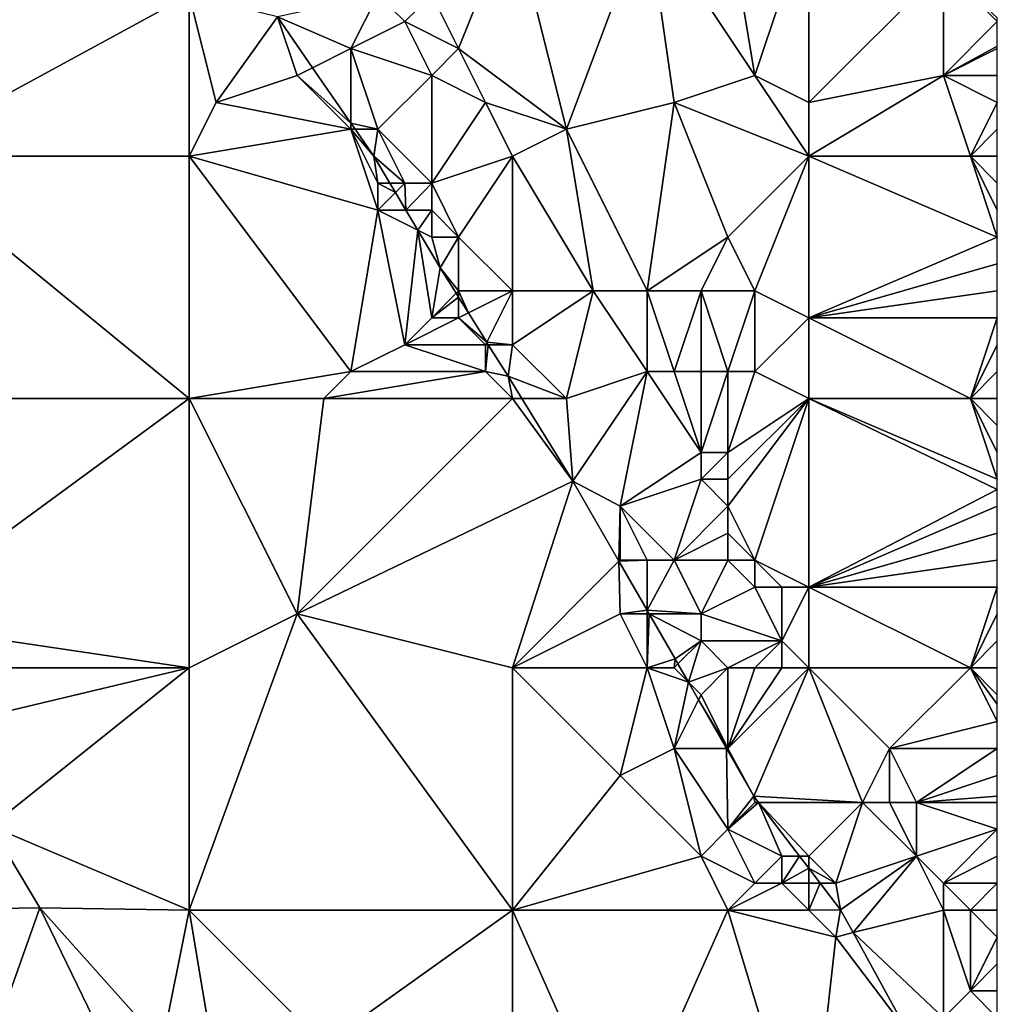
# Model space of a CAD drawing. Units: metres. Extents: x 77500 to 78125, y 347500 to 348000.
# Drawn here: x 78089 to 78125, y 347832 to 347868 of the extents above; entities that cross this region are included whole.
import ezdxf

# ---------------------------------------------------------------- set-up
doc = ezdxf.new("R2010")
doc.units = ezdxf.units.M
doc.layers.add('Terrain', color=15, linetype='Continuous')

msp = doc.modelspace()

# ---------------------------------------------------------------- linework, layer by layer
at = {"layer": 'Terrain'}
for points in [[(78084, 347872, 246.77), (78084, 347863, 246.73), (78095, 347869, 247), (78084, 347872, 246.77)], [(78107, 347872, 248.34), (78104, 347869, 248.32), (78105, 347867, 248.27), (78107, 347872, 248.34)], [(78109, 347864, 248.41), (78107, 347872, 248.34), (78105, 347867, 248.27), (78109, 347864, 248.41)], [(78112, 347872, 248.69), (78107, 347872, 248.34), (78109, 347864, 248.41), (78112, 347872, 248.69)], [(78112, 347872, 248.69), (78109, 347864, 248.41), (78113, 347865, 248.54), (78112, 347872, 248.69)], [(78115, 347872, 248.72), (78112, 347872, 248.69), (78116, 347866, 248.91), (78115, 347872, 248.72)], [(78112, 347872, 248.69), (78113, 347865, 248.54), (78116, 347866, 248.91), (78112, 347872, 248.69)], [(78118, 347872, 248.7), (78115, 347872, 248.72), (78116, 347866, 248.91), (78118, 347872, 248.7)], [(78118, 347872, 248.7), (78116, 347866, 248.91), (78118, 347865, 248.93), (78118, 347872, 248.7)], [(78118, 347872, 248.7), (78118, 347865, 248.93), (78123, 347870, 248.81), (78118, 347872, 248.7)], [(78118, 347865, 248.93), (78123, 347866, 248.66), (78123, 347870, 248.81), (78118, 347865, 248.93)], [(78123, 347866, 248.66), (78125, 347868, 248.69), (78123, 347870, 248.81), (78123, 347866, 248.66)], [(78123, 347870, 248.81), (78125, 347868, 248.69), (78125, 347868.143, 248.696), (78123, 347870, 248.81)], [(78084, 347863, 246.73), (78095, 347863, 246.78), (78095, 347869, 247), (78084, 347863, 246.73)], [(78096, 347865, 246.8), (78098.274, 347868.174, 246.66), (78095, 347869, 247), (78096, 347865, 246.8)], [(78096, 347865, 246.8), (78095, 347869, 247), (78095, 347863, 246.78), (78096, 347865, 246.8)], [(78101, 347867, 247.28), (78102, 347869, 247.96), (78098.274, 347868.174, 246.66), (78101, 347867, 247.28)], [(78101, 347867, 247.28), (78103, 347868, 248.04), (78102, 347869, 247.96), (78101, 347867, 247.28)], [(78103, 347868, 248.04), (78104, 347869, 248.32), (78102, 347869, 247.96), (78103, 347868, 248.04)], [(78105, 347867, 248.27), (78104, 347869, 248.32), (78103, 347868, 248.04), (78105, 347867, 248.27)], [(78096, 347865, 246.8), (78099, 347866, 246.85), (78098.274, 347868.174, 246.66), (78096, 347865, 246.8)], [(78099, 347866, 246.85), (78099.576, 347866.288, 246.66), (78098.274, 347868.174, 246.66), (78099, 347866, 246.85)], [(78101, 347867, 247.28), (78098.274, 347868.174, 246.66), (78099.576, 347866.288, 246.66), (78101, 347867, 247.28)], [(78104, 347866, 247.94), (78103, 347868, 248.04), (78101, 347867, 247.28), (78104, 347866, 247.94)], [(78104, 347866, 247.94), (78105, 347867, 248.27), (78103, 347868, 248.04), (78104, 347866, 247.94)], [(78123, 347866, 248.66), (78125, 347867.091, 248.663), (78125, 347868, 248.69), (78123, 347866, 248.66)], [(78123, 347866, 248.66), (78125, 347867, 248.66), (78125, 347867.091, 248.663), (78123, 347866, 248.66)], [(78101, 347867, 247.28), (78099.576, 347866.288, 246.66), (78101, 347864.227, 246.66), (78101, 347867, 247.28)], [(78102, 347864, 247.03), (78101, 347867, 247.28), (78101, 347864.227, 246.66), (78102, 347864, 247.03)], [(78102, 347864, 247.03), (78104, 347866, 247.94), (78101, 347867, 247.28), (78102, 347864, 247.03)], [(78106, 347865, 248.22), (78105, 347867, 248.27), (78104, 347866, 247.94), (78106, 347865, 248.22)], [(78109, 347864, 248.41), (78105, 347867, 248.27), (78106, 347865, 248.22), (78109, 347864, 248.41)], [(78123, 347866, 248.66), (78125, 347866, 248.65), (78125, 347867, 248.66), (78123, 347866, 248.66)], [(78099, 347866, 246.85), (78101, 347864.227, 246.66), (78099.576, 347866.288, 246.66), (78099, 347866, 246.85)], [(78101, 347864, 246.87), (78099, 347866, 246.85), (78096, 347865, 246.8), (78101, 347864, 246.87)], [(78101, 347864, 246.87), (78101, 347864.227, 246.66), (78099, 347866, 246.85), (78101, 347864, 246.87)], [(78104, 347862, 247.3), (78104, 347866, 247.94), (78102, 347864, 247.03), (78104, 347862, 247.3)], [(78104, 347862, 247.3), (78106, 347865, 248.22), (78104, 347866, 247.94), (78104, 347862, 247.3)], [(78118, 347863, 248.85), (78116, 347866, 248.91), (78113, 347865, 248.54), (78118, 347863, 248.85)], [(78118, 347863, 248.85), (78118, 347865, 248.93), (78116, 347866, 248.91), (78118, 347863, 248.85)], [(78118, 347863, 248.85), (78124, 347863, 248.72), (78123, 347866, 248.66), (78118, 347863, 248.85)], [(78118, 347863, 248.85), (78123, 347866, 248.66), (78118, 347865, 248.93), (78118, 347863, 248.85)], [(78124, 347863, 248.72), (78125, 347865, 248.66), (78123, 347866, 248.66), (78124, 347863, 248.72)], [(78123, 347866, 248.66), (78125, 347865, 248.66), (78125, 347866, 248.65), (78123, 347866, 248.66)], [(78101, 347864, 246.87), (78096, 347865, 246.8), (78095, 347863, 246.78), (78101, 347864, 246.87)], [(78104, 347862, 247.3), (78107, 347863, 248.15), (78106, 347865, 248.22), (78104, 347862, 247.3)], [(78109, 347864, 248.41), (78106, 347865, 248.22), (78107, 347863, 248.15), (78109, 347864, 248.41)], [(78112, 347858, 248.53), (78113, 347865, 248.54), (78109, 347864, 248.41), (78112, 347858, 248.53)], [(78112, 347858, 248.53), (78115, 347860, 248.54), (78113, 347865, 248.54), (78112, 347858, 248.53)], [(78115, 347860, 248.54), (78118, 347863, 248.85), (78113, 347865, 248.54), (78115, 347860, 248.54)], [(78124, 347863, 248.72), (78125, 347864, 248.68), (78125, 347865, 248.66), (78124, 347863, 248.72)], [(78102, 347864, 247.03), (78101, 347864.227, 246.66), (78101.157, 347864, 246.66), (78102, 347864, 247.03)], [(78101, 347864, 246.87), (78101.157, 347864, 246.66), (78101, 347864.227, 246.66), (78101, 347864, 246.87)], [(78102, 347861, 246.9), (78101, 347864, 246.87), (78095, 347863, 246.78), (78102, 347861, 246.9)], [(78102, 347861, 246.9), (78102, 347862, 246.9), (78101, 347864, 246.87), (78102, 347861, 246.9)], [(78102, 347862, 246.9), (78101.847, 347863.001, 246.66), (78101, 347864, 246.87), (78102, 347862, 246.9)], [(78101, 347864, 246.87), (78101.847, 347863.001, 246.66), (78101.157, 347864, 246.66), (78101, 347864, 246.87)], [(78102, 347864, 247.03), (78101.157, 347864, 246.66), (78101.847, 347863.001, 246.66), (78102, 347864, 247.03)], [(78103, 347862, 247.07), (78102, 347864, 247.03), (78101.847, 347863.001, 246.66), (78103, 347862, 247.07)], [(78104, 347862, 247.3), (78102, 347864, 247.03), (78103, 347862, 247.07), (78104, 347862, 247.3)], [(78110, 347858, 248.23), (78109, 347864, 248.41), (78107, 347863, 248.15), (78110, 347858, 248.23)], [(78112, 347858, 248.53), (78109, 347864, 248.41), (78110, 347858, 248.23), (78112, 347858, 248.53)], [(78124, 347863, 248.72), (78125, 347863, 248.71), (78125, 347864, 248.68), (78124, 347863, 248.72)], [(78084, 347854, 246.77), (78095, 347854, 246.77), (78084, 347863, 246.73), (78084, 347854, 246.77)], [(78084, 347863, 246.73), (78095, 347854, 246.77), (78095, 347863, 246.78), (78084, 347863, 246.73)], [(78101, 347855, 246.78), (78102, 347861, 246.9), (78095, 347863, 246.78), (78101, 347855, 246.78)], [(78101, 347855, 246.78), (78095, 347863, 246.78), (78095, 347854, 246.77), (78101, 347855, 246.78)], [(78103, 347862, 247.07), (78101.847, 347863.001, 246.66), (78102.444, 347862, 246.66), (78103, 347862, 247.07)], [(78102, 347862, 246.9), (78102.444, 347862, 246.66), (78101.847, 347863.001, 246.66), (78102, 347862, 246.9)], [(78105, 347860, 247.25), (78107, 347863, 248.15), (78104, 347862, 247.3), (78105, 347860, 247.25)], [(78107, 347858, 247.39), (78107, 347863, 248.15), (78105, 347860, 247.25), (78107, 347858, 247.39)], [(78110, 347858, 248.23), (78107, 347863, 248.15), (78107, 347858, 247.39), (78110, 347858, 248.23)], [(78116, 347858, 248.52), (78118, 347863, 248.85), (78115, 347860, 248.54), (78116, 347858, 248.52)], [(78118, 347857, 248.54), (78118, 347863, 248.85), (78116, 347858, 248.52), (78118, 347857, 248.54)], [(78118, 347857, 248.54), (78125, 347860, 248.77), (78118, 347863, 248.85), (78118, 347857, 248.54)], [(78125, 347860, 248.77), (78124, 347863, 248.72), (78118, 347863, 248.85), (78125, 347860, 248.77)], [(78125, 347860, 248.77), (78125, 347861, 248.76), (78124, 347863, 248.72), (78125, 347860, 248.77)], [(78125, 347861, 248.76), (78125, 347862, 248.74), (78124, 347863, 248.72), (78125, 347861, 248.76)], [(78125, 347862, 248.74), (78125, 347863, 248.71), (78124, 347863, 248.72), (78125, 347862, 248.74)], [(78102, 347861, 246.9), (78102.651, 347861.651, 246.66), (78102, 347862, 246.9), (78102, 347861, 246.9)], [(78102, 347862, 246.9), (78102.651, 347861.651, 246.66), (78102.444, 347862, 246.66), (78102, 347862, 246.9)], [(78103, 347862, 247.07), (78102.444, 347862, 246.66), (78102.651, 347861.651, 246.66), (78103, 347862, 247.07)], [(78103, 347862, 247.07), (78102.651, 347861.651, 246.66), (78103.04, 347861, 246.66), (78103, 347862, 247.07)], [(78104, 347862, 247.3), (78103, 347862, 247.07), (78103.04, 347861, 246.66), (78104, 347862, 247.3)], [(78104, 347861, 247.18), (78104, 347862, 247.3), (78103.04, 347861, 246.66), (78104, 347861, 247.18)], [(78105, 347860, 247.25), (78104, 347862, 247.3), (78104, 347861, 247.18), (78105, 347860, 247.25)], [(78102, 347861, 246.9), (78103.04, 347861, 246.66), (78102.651, 347861.651, 246.66), (78102, 347861, 246.9)], [(78101, 347855, 246.78), (78103, 347856, 246.84), (78102, 347861, 246.9), (78101, 347855, 246.78)], [(78103, 347856, 246.84), (78103.481, 347860.259, 246.66), (78102, 347861, 246.9), (78103, 347856, 246.84)], [(78102, 347861, 246.9), (78103.481, 347860.259, 246.66), (78103.04, 347861, 246.66), (78102, 347861, 246.9)], [(78104, 347861, 247.18), (78103.04, 347861, 246.66), (78103.481, 347860.259, 246.66), (78104, 347861, 247.18)], [(78104, 347860, 247.08), (78104, 347861, 247.18), (78103.481, 347860.259, 246.66), (78104, 347860, 247.08)], [(78105, 347860, 247.25), (78104, 347861, 247.18), (78104, 347860, 247.08), (78105, 347860, 247.25)], [(78103, 347856, 246.84), (78104, 347857, 246.87), (78103.481, 347860.259, 246.66), (78103, 347856, 246.84)], [(78104, 347857, 246.87), (78104.32, 347858.852, 246.66), (78103.481, 347860.259, 246.66), (78104, 347857, 246.87)], [(78104, 347860, 247.08), (78103.481, 347860.259, 246.66), (78104.32, 347858.852, 246.66), (78104, 347860, 247.08)], [(78105, 347860, 247.25), (78104, 347860, 247.08), (78104.32, 347858.852, 246.66), (78105, 347860, 247.25)], [(78105, 347858, 247), (78105, 347860, 247.25), (78104.32, 347858.852, 246.66), (78105, 347858, 247)], [(78107, 347858, 247.39), (78105, 347860, 247.25), (78105, 347858, 247), (78107, 347858, 247.39)], [(78114, 347858, 248.54), (78115, 347860, 248.54), (78112, 347858, 248.53), (78114, 347858, 248.54)], [(78116, 347858, 248.52), (78115, 347860, 248.54), (78114, 347858, 248.54), (78116, 347858, 248.52)], [(78118, 347857, 248.54), (78125, 347859, 248.77), (78125, 347860, 248.77), (78118, 347857, 248.54)], [(78118, 347857, 248.54), (78125, 347858, 248.77), (78125, 347859, 248.77), (78118, 347857, 248.54)], [(78104, 347857, 246.87), (78104.909, 347857.909, 246.66), (78104.32, 347858.852, 246.66), (78104, 347857, 246.87)], [(78105, 347858, 247), (78104.32, 347858.852, 246.66), (78104.909, 347857.909, 246.66), (78105, 347858, 247)], [(78104, 347857, 246.87), (78105, 347857.763, 246.66), (78104.909, 347857.909, 246.66), (78104, 347857, 246.87)], [(78105, 347858, 247), (78104.909, 347857.909, 246.66), (78105, 347857.763, 246.66), (78105, 347858, 247)], [(78107, 347858, 247.39), (78105, 347858, 247), (78105.363, 347857.182, 246.66), (78107, 347858, 247.39)], [(78105, 347858, 247), (78105, 347857.763, 246.66), (78105.363, 347857.182, 246.66), (78105, 347858, 247)], [(78107, 347858, 247.39), (78105.363, 347857.182, 246.66), (78106.045, 347856.09, 246.66), (78107, 347858, 247.39)], [(78107, 347856, 247.11), (78107, 347858, 247.39), (78106.045, 347856.09, 246.66), (78107, 347856, 247.11)], [(78109, 347854, 247.35), (78110, 347858, 248.23), (78107, 347856, 247.11), (78109, 347854, 247.35)], [(78110, 347858, 248.23), (78107, 347858, 247.39), (78107, 347856, 247.11), (78110, 347858, 248.23)], [(78109, 347854, 247.35), (78112, 347855, 248.34), (78110, 347858, 248.23), (78109, 347854, 247.35)], [(78112, 347855, 248.34), (78112, 347858, 248.53), (78110, 347858, 248.23), (78112, 347855, 248.34)], [(78113, 347855, 248.48), (78114, 347858, 248.54), (78112, 347858, 248.53), (78113, 347855, 248.48)], [(78113, 347855, 248.48), (78112, 347858, 248.53), (78112, 347855, 248.34), (78113, 347855, 248.48)], [(78114, 347855, 248.52), (78114, 347858, 248.54), (78113, 347855, 248.48), (78114, 347855, 248.52)], [(78115, 347855, 248.51), (78116, 347858, 248.52), (78114, 347858, 248.54), (78115, 347855, 248.51)], [(78115, 347855, 248.51), (78114, 347858, 248.54), (78114, 347855, 248.52), (78115, 347855, 248.51)], [(78116, 347855, 248.5), (78116, 347858, 248.52), (78115, 347855, 248.51), (78116, 347855, 248.5)], [(78116, 347855, 248.5), (78118, 347857, 248.54), (78116, 347858, 248.52), (78116, 347855, 248.5)], [(78118, 347857, 248.54), (78125, 347857, 248.77), (78125, 347858, 248.77), (78118, 347857, 248.54)], [(78105, 347857, 246.91), (78105, 347857.763, 246.66), (78104, 347857, 246.87), (78105, 347857, 246.91)], [(78105, 347857, 246.91), (78105.363, 347857.182, 246.66), (78105, 347857.763, 246.66), (78105, 347857, 246.91)], [(78105, 347857, 246.91), (78106.045, 347856.09, 246.66), (78105.363, 347857.182, 246.66), (78105, 347857, 246.91)], [(78106, 347856, 246.96), (78105, 347857, 246.91), (78103, 347856, 246.84), (78106, 347856, 246.96)], [(78103, 347856, 246.84), (78105, 347857, 246.91), (78104, 347857, 246.87), (78103, 347856, 246.84)], [(78106, 347856, 246.96), (78106.045, 347856.09, 246.66), (78105, 347857, 246.91), (78106, 347856, 246.96)], [(78118, 347854, 248.56), (78118, 347857, 248.54), (78116, 347855, 248.5), (78118, 347854, 248.56)], [(78118, 347854, 248.56), (78124, 347854, 248.68), (78118, 347857, 248.54), (78118, 347854, 248.56)], [(78118, 347857, 248.54), (78124, 347854, 248.68), (78125, 347857, 248.77), (78118, 347857, 248.54)], [(78124, 347854, 248.68), (78125, 347856, 248.77), (78125, 347857, 248.77), (78124, 347854, 248.68)], [(78106, 347856, 246.96), (78106.101, 347856, 246.66), (78106.045, 347856.09, 246.66), (78106, 347856, 246.96)], [(78107, 347856, 247.11), (78106.045, 347856.09, 246.66), (78106.101, 347856, 246.66), (78107, 347856, 247.11)], [(78106, 347855, 246.91), (78103, 347856, 246.84), (78101, 347855, 246.78), (78106, 347855, 246.91)], [(78106, 347855, 246.91), (78106, 347856, 246.96), (78103, 347856, 246.84), (78106, 347855, 246.91)], [(78106, 347855, 246.91), (78106.101, 347856, 246.66), (78106, 347856, 246.96), (78106, 347855, 246.91)], [(78106, 347855, 246.91), (78106.835, 347854.825, 246.66), (78106.101, 347856, 246.66), (78106, 347855, 246.91)], [(78107, 347856, 247.11), (78106.101, 347856, 246.66), (78106.835, 347854.825, 246.66), (78107, 347856, 247.11)], [(78109, 347854, 247.35), (78107, 347856, 247.11), (78106.835, 347854.825, 246.66), (78109, 347854, 247.35)], [(78124, 347854, 248.68), (78125, 347855, 248.77), (78125, 347856, 248.77), (78124, 347854, 248.68)], [(78100, 347854, 246.74), (78101, 347855, 246.78), (78095, 347854, 246.77), (78100, 347854, 246.74)], [(78107, 347854, 246.96), (78106, 347855, 246.91), (78100, 347854, 246.74), (78107, 347854, 246.96)], [(78100, 347854, 246.74), (78106, 347855, 246.91), (78101, 347855, 246.78), (78100, 347854, 246.74)], [(78107, 347854, 246.96), (78106.835, 347854.825, 246.66), (78106, 347855, 246.91), (78107, 347854, 246.96)], [(78109.243, 347850.929, 246.728), (78112, 347855, 248.34), (78109, 347854, 247.35), (78109.243, 347850.929, 246.728)], [(78111, 347850, 247.17), (78112, 347855, 248.34), (78109.243, 347850.929, 246.728), (78111, 347850, 247.17)], [(78111, 347850, 247.17), (78114, 347852, 248.43), (78112, 347855, 248.34), (78111, 347850, 247.17)], [(78114, 347852, 248.43), (78113, 347855, 248.48), (78112, 347855, 248.34), (78114, 347852, 248.43)], [(78114, 347852, 248.43), (78114, 347855, 248.52), (78113, 347855, 248.48), (78114, 347852, 248.43)], [(78115, 347852, 248.52), (78115, 347855, 248.51), (78114, 347852, 248.43), (78115, 347852, 248.52)], [(78114, 347852, 248.43), (78115, 347855, 248.51), (78114, 347855, 248.52), (78114, 347852, 248.43)], [(78115, 347852, 248.52), (78116, 347855, 248.5), (78115, 347855, 248.51), (78115, 347852, 248.52)], [(78115, 347852, 248.52), (78118, 347854, 248.56), (78116, 347855, 248.5), (78115, 347852, 248.52)], [(78124, 347854, 248.68), (78125, 347854, 248.76), (78125, 347855, 248.77), (78124, 347854, 248.68)], [(78109, 347854, 247.35), (78106.835, 347854.825, 246.66), (78107.345, 347854, 246.674), (78109, 347854, 247.35)], [(78107.345, 347854, 246.674), (78106.835, 347854.825, 246.66), (78107, 347854, 246.96), (78107.345, 347854, 246.674)], [(78083.643, 347845.679, 246.688), (78095, 347844, 246.8), (78095, 347854, 246.77), (78083.643, 347845.679, 246.688)], [(78083.643, 347845.679, 246.688), (78095, 347854, 246.77), (78084, 347854, 246.77), (78083.643, 347845.679, 246.688)], [(78099, 347846, 246.73), (78100, 347854, 246.74), (78095, 347854, 246.77), (78099, 347846, 246.73)], [(78099, 347846, 246.73), (78095, 347854, 246.77), (78095, 347844, 246.8), (78099, 347846, 246.73)], [(78099, 347846, 246.73), (78107, 347854, 246.96), (78100, 347854, 246.74), (78099, 347846, 246.73)], [(78109.243, 347850.929, 246.728), (78107, 347854, 246.96), (78099, 347846, 246.73), (78109.243, 347850.929, 246.728)], [(78109.243, 347850.929, 246.728), (78107.345, 347854, 246.674), (78107, 347854, 246.96), (78109.243, 347850.929, 246.728)], [(78109.243, 347850.929, 246.728), (78109, 347854, 247.35), (78107.345, 347854, 246.674), (78109.243, 347850.929, 246.728)], [(78116, 347848, 248.35), (78118, 347854, 248.56), (78115, 347850, 248.45), (78116, 347848, 248.35)], [(78115, 347850, 248.45), (78118, 347854, 248.56), (78115, 347851, 248.49), (78115, 347850, 248.45)], [(78115, 347851, 248.49), (78118, 347854, 248.56), (78115, 347852, 248.52), (78115, 347851, 248.49)], [(78118, 347847, 248.45), (78118, 347854, 248.56), (78116, 347848, 248.35), (78118, 347847, 248.45)], [(78118, 347847, 248.45), (78125, 347850.625, 248.665), (78118, 347854, 248.56), (78118, 347847, 248.45)], [(78125, 347850.625, 248.665), (78125, 347851, 248.68), (78118, 347854, 248.56), (78125, 347850.625, 248.665)], [(78125, 347851, 248.68), (78124, 347854, 248.68), (78118, 347854, 248.56), (78125, 347851, 248.68)], [(78125, 347851, 248.68), (78125, 347852, 248.71), (78124, 347854, 248.68), (78125, 347851, 248.68)], [(78125, 347852, 248.71), (78125, 347853, 248.75), (78124, 347854, 248.68), (78125, 347852, 248.71)], [(78125, 347853, 248.75), (78125, 347854, 248.76), (78124, 347854, 248.68), (78125, 347853, 248.75)], [(78111, 347850, 247.17), (78114, 347851, 248.33), (78114, 347852, 248.43), (78111, 347850, 247.17)], [(78115, 347851, 248.49), (78115, 347852, 248.52), (78114, 347851, 248.33), (78115, 347851, 248.49)], [(78114, 347851, 248.33), (78115, 347852, 248.52), (78114, 347852, 248.43), (78114, 347851, 248.33)], [(78109.243, 347850.929, 246.728), (78099, 347846, 246.73), (78107, 347844, 246.79), (78109.243, 347850.929, 246.728)], [(78110.954, 347847.954, 246.728), (78109.243, 347850.929, 246.728), (78107, 347844, 246.79), (78110.954, 347847.954, 246.728)], [(78111, 347850, 247.17), (78109.243, 347850.929, 246.728), (78110.954, 347847.954, 246.728), (78111, 347850, 247.17)], [(78113, 347848, 247.44), (78114, 347851, 248.33), (78111, 347850, 247.17), (78113, 347848, 247.44)], [(78113, 347848, 247.44), (78115, 347850, 248.45), (78114, 347851, 248.33), (78113, 347848, 247.44)], [(78115, 347850, 248.45), (78115, 347851, 248.49), (78114, 347851, 248.33), (78115, 347850, 248.45)], [(78118, 347847, 248.45), (78125, 347850, 248.64), (78125, 347850.625, 248.665), (78118, 347847, 248.45)], [(78111, 347848, 246.89), (78111, 347850, 247.17), (78110.954, 347847.954, 246.728), (78111, 347848, 246.89)], [(78113, 347848, 247.44), (78111, 347850, 247.17), (78112, 347848, 247.13), (78113, 347848, 247.44)], [(78112, 347848, 247.13), (78111, 347850, 247.17), (78111, 347848, 246.89), (78112, 347848, 247.13)], [(78113, 347848, 247.44), (78115, 347849, 248.35), (78115, 347850, 248.45), (78113, 347848, 247.44)], [(78116, 347848, 248.35), (78115, 347850, 248.45), (78115, 347849, 248.35), (78116, 347848, 248.35)], [(78118, 347847, 248.45), (78125, 347849, 248.63), (78125, 347850, 248.64), (78118, 347847, 248.45)], [(78115, 347848, 248.2), (78115, 347849, 248.35), (78113, 347848, 247.44), (78115, 347848, 248.2)], [(78116, 347848, 248.35), (78115, 347849, 248.35), (78115, 347848, 248.2), (78116, 347848, 248.35)], [(78118, 347847, 248.45), (78125, 347848, 248.63), (78125, 347849, 248.63), (78118, 347847, 248.45)], [(78112, 347848, 247.13), (78111, 347848, 246.89), (78110.954, 347847.954, 246.728), (78112, 347848, 247.13)], [(78112, 347848, 247.13), (78110.954, 347847.954, 246.728), (78112, 347846.135, 246.728), (78112, 347848, 247.13)], [(78114, 347846, 247.54), (78113, 347848, 247.44), (78112, 347846.135, 246.728), (78114, 347846, 247.54)], [(78113, 347848, 247.44), (78112, 347848, 247.13), (78112, 347846.135, 246.728), (78113, 347848, 247.44)], [(78114, 347846, 247.54), (78115, 347848, 248.2), (78113, 347848, 247.44), (78114, 347846, 247.54)], [(78114, 347846, 247.54), (78116, 347847, 248.29), (78115, 347848, 248.2), (78114, 347846, 247.54)], [(78116, 347847, 248.29), (78116, 347848, 248.35), (78115, 347848, 248.2), (78116, 347847, 248.29)], [(78118, 347847, 248.45), (78116, 347848, 248.35), (78117, 347847, 248.45), (78118, 347847, 248.45)], [(78117, 347847, 248.45), (78116, 347848, 248.35), (78116, 347847, 248.29), (78117, 347847, 248.45)], [(78118, 347847, 248.45), (78125, 347847, 248.62), (78125, 347848, 248.63), (78118, 347847, 248.45)], [(78111, 347846, 246.82), (78110.954, 347847.954, 246.728), (78107, 347844, 246.79), (78111, 347846, 246.82)], [(78111, 347846, 246.82), (78112, 347846.135, 246.728), (78110.954, 347847.954, 246.728), (78111, 347846, 246.82)], [(78117, 347845, 248.26), (78116, 347847, 248.29), (78114, 347846, 247.54), (78117, 347845, 248.26)], [(78117, 347845, 248.26), (78117, 347847, 248.45), (78116, 347847, 248.29), (78117, 347845, 248.26)], [(78118, 347844, 248.4), (78118, 347847, 248.45), (78117, 347845, 248.26), (78118, 347844, 248.4)], [(78117, 347845, 248.26), (78118, 347847, 248.45), (78117, 347847, 248.45), (78117, 347845, 248.26)], [(78118, 347844, 248.4), (78124, 347844, 248.46), (78118, 347847, 248.45), (78118, 347844, 248.4)], [(78118, 347847, 248.45), (78124, 347844, 248.46), (78125, 347847, 248.62), (78118, 347847, 248.45)], [(78124, 347844, 248.46), (78125, 347846, 248.57), (78125, 347847, 248.62), (78124, 347844, 248.46)], [(78099, 347846, 246.73), (78095, 347844, 246.8), (78095, 347835, 246.93), (78099, 347846, 246.73)], [(78099, 347846, 246.73), (78095, 347835, 246.93), (78107, 347835, 246.73), (78099, 347846, 246.73)], [(78107, 347844, 246.79), (78099, 347846, 246.73), (78107, 347835, 246.73), (78107, 347844, 246.79)], [(78112, 347844, 246.8), (78111, 347846, 246.82), (78107, 347844, 246.79), (78112, 347844, 246.8)], [(78112, 347846, 247.04), (78112, 347846.135, 246.728), (78111, 347846, 246.82), (78112, 347846, 247.04)], [(78112, 347844, 246.8), (78112, 347846, 247.04), (78111, 347846, 246.82), (78112, 347844, 246.8)], [(78114, 347846, 247.54), (78112, 347846.135, 246.728), (78112.077, 347846, 246.728), (78114, 347846, 247.54)], [(78112, 347846, 247.04), (78112.077, 347846, 246.728), (78112, 347846.135, 246.728), (78112, 347846, 247.04)], [(78112, 347844, 246.8), (78113.04, 347844.326, 246.728), (78112.077, 347846, 246.728), (78112, 347844, 246.8)], [(78112, 347844, 246.8), (78112.077, 347846, 246.728), (78112, 347846, 247.04), (78112, 347844, 246.8)], [(78114, 347845, 247.65), (78114, 347846, 247.54), (78112.077, 347846, 246.728), (78114, 347845, 247.65)], [(78114, 347845, 247.65), (78112.077, 347846, 246.728), (78113.04, 347844.326, 246.728), (78114, 347845, 247.65)], [(78117, 347845, 248.26), (78114, 347846, 247.54), (78114, 347845, 247.65), (78117, 347845, 248.26)], [(78124, 347844, 248.46), (78125, 347845, 248.53), (78125, 347846, 248.57), (78124, 347844, 248.46)], [(78083.643, 347845.679, 246.688), (78084.409, 347844, 246.688), (78095, 347844, 246.8), (78083.643, 347845.679, 246.688)], [(78114, 347845, 247.65), (78113.04, 347844.326, 246.728), (78113.144, 347844.144, 246.728), (78114, 347845, 247.65)], [(78114, 347845, 247.65), (78113.144, 347844.144, 246.728), (78113.531, 347843.469, 246.728), (78114, 347845, 247.65)], [(78115, 347844, 247.49), (78114, 347845, 247.65), (78113.531, 347843.469, 246.728), (78115, 347844, 247.49)], [(78115, 347844, 247.49), (78117, 347845, 248.26), (78114, 347845, 247.65), (78115, 347844, 247.49)], [(78116, 347844, 247.74), (78117, 347845, 248.26), (78115, 347844, 247.49), (78116, 347844, 247.74)], [(78117, 347844, 248.09), (78117, 347845, 248.26), (78116, 347844, 247.74), (78117, 347844, 248.09)], [(78118, 347844, 248.4), (78117, 347845, 248.26), (78117, 347844, 248.09), (78118, 347844, 248.4)], [(78124, 347844, 248.46), (78125, 347844, 248.48), (78125, 347845, 248.53), (78124, 347844, 248.46)], [(78095, 347844, 246.8), (78084.409, 347844, 246.688), (78085.446, 347841.725, 246.688), (78095, 347844, 246.8)], [(78095, 347844, 246.8), (78085.446, 347841.725, 246.688), (78087.631, 347838.113, 246.688), (78095, 347844, 246.8)], [(78095, 347844, 246.8), (78087.631, 347838.113, 246.688), (78095, 347835, 246.93), (78095, 347844, 246.8)], [(78107, 347844, 246.79), (78107, 347835, 246.73), (78111, 347840, 246.91), (78107, 347844, 246.79)], [(78112, 347844, 246.8), (78107, 347844, 246.79), (78111, 347840, 246.91), (78112, 347844, 246.8)], [(78112, 347844, 246.8), (78111, 347840, 246.91), (78113, 347841, 247.01), (78112, 347844, 246.8)], [(78113, 347844, 246.95), (78113.04, 347844.326, 246.728), (78112, 347844, 246.8), (78113, 347844, 246.95)], [(78113, 347844, 246.95), (78112, 347844, 246.8), (78113.531, 347843.469, 246.728), (78113, 347844, 246.95)], [(78112, 347844, 246.8), (78113, 347841, 247.01), (78113.531, 347843.469, 246.728), (78112, 347844, 246.8)], [(78113, 347844, 246.95), (78113.144, 347844.144, 246.728), (78113.04, 347844.326, 246.728), (78113, 347844, 246.95)], [(78113, 347844, 246.95), (78113.531, 347843.469, 246.728), (78113.144, 347844.144, 246.728), (78113, 347844, 246.95)], [(78115, 347844, 247.49), (78113.531, 347843.469, 246.728), (78114, 347843, 247.14), (78115, 347844, 247.49)], [(78115, 347844, 247.49), (78114, 347843, 247.14), (78115, 347841, 246.89), (78115, 347844, 247.49)], [(78118, 347844, 248.4), (78117, 347844, 248.09), (78115, 347841, 246.89), (78118, 347844, 248.4)], [(78118, 347844, 248.4), (78115, 347841, 246.89), (78115.96, 347839.228, 246.728), (78118, 347844, 248.4)], [(78117, 347844, 248.09), (78116, 347844, 247.74), (78115, 347841, 246.89), (78117, 347844, 248.09)], [(78116, 347844, 247.74), (78115, 347844, 247.49), (78115, 347841, 246.89), (78116, 347844, 247.74)], [(78118, 347844, 248.4), (78115.96, 347839.228, 246.728), (78120, 347839, 248.27), (78118, 347844, 248.4)], [(78118, 347844, 248.4), (78120, 347839, 248.27), (78121, 347841, 248.53), (78118, 347844, 248.4)], [(78118, 347844, 248.4), (78121, 347841, 248.53), (78124, 347844, 248.46), (78118, 347844, 248.4)], [(78124, 347844, 248.46), (78121, 347841, 248.53), (78125, 347842, 248.38), (78124, 347844, 248.46)], [(78124, 347844, 248.46), (78125, 347842, 248.38), (78125, 347842.643, 248.412), (78124, 347844, 248.46)], [(78124, 347844, 248.46), (78125, 347842.643, 248.412), (78125, 347843, 248.43), (78124, 347844, 248.46)], [(78124, 347844, 248.46), (78125, 347843, 248.43), (78125, 347844, 248.48), (78124, 347844, 248.46)], [(78113, 347841, 247.01), (78113.907, 347842.813, 246.728), (78113.531, 347843.469, 246.728), (78113, 347841, 247.01)], [(78114, 347843, 247.14), (78113.531, 347843.469, 246.728), (78113.907, 347842.813, 246.728), (78114, 347843, 247.14)], [(78115, 347841, 246.89), (78114, 347843, 247.14), (78113.907, 347842.813, 246.728), (78115, 347841, 246.89)], [(78113, 347841, 247.01), (78114.945, 347841, 246.728), (78113.907, 347842.813, 246.728), (78113, 347841, 247.01)], [(78115, 347841, 246.89), (78113.907, 347842.813, 246.728), (78114.945, 347841, 246.728), (78115, 347841, 246.89)], [(78121, 347841, 248.53), (78125, 347841, 248.36), (78125, 347842, 248.38), (78121, 347841, 248.53)], [(78114, 347837, 246.89), (78113, 347841, 247.01), (78111, 347840, 246.91), (78114, 347837, 246.89)], [(78114, 347837, 246.89), (78115, 347838, 246.9), (78113, 347841, 247.01), (78114, 347837, 246.89)], [(78115, 347838, 246.9), (78114.945, 347841, 246.728), (78113, 347841, 247.01), (78115, 347838, 246.9)], [(78115, 347838, 246.9), (78115.96, 347839.228, 246.728), (78114.945, 347841, 246.728), (78115, 347838, 246.9)], [(78115, 347841, 246.89), (78114.945, 347841, 246.728), (78115.96, 347839.228, 246.728), (78115, 347841, 246.89)], [(78121, 347839, 248.38), (78121, 347841, 248.53), (78120, 347839, 248.27), (78121, 347839, 248.38)], [(78122, 347839, 248.45), (78121, 347841, 248.53), (78121, 347839, 248.38), (78122, 347839, 248.45)], [(78122, 347839, 248.45), (78125, 347841, 248.36), (78121, 347841, 248.53), (78122, 347839, 248.45)], [(78122, 347839, 248.45), (78125, 347840, 248.35), (78125, 347841, 248.36), (78122, 347839, 248.45)], [(78114, 347837, 246.89), (78111, 347840, 246.91), (78107, 347835, 246.73), (78114, 347837, 246.89)], [(78122, 347839, 248.45), (78125, 347839.231, 248.358), (78125, 347840, 248.35), (78122, 347839, 248.45)], [(78115, 347838, 246.9), (78116, 347839, 247), (78115.96, 347839.228, 246.728), (78115, 347838, 246.9)], [(78116, 347839, 247), (78116.134, 347839, 246.728), (78115.96, 347839.228, 246.728), (78116, 347839, 247)], [(78116.134, 347839, 246.728), (78120, 347839, 248.27), (78115.96, 347839.228, 246.728), (78116.134, 347839, 246.728)], [(78122, 347839, 248.45), (78125, 347839, 248.36), (78125, 347839.231, 248.358), (78122, 347839, 248.45)], [(78117, 347837, 246.98), (78116.134, 347839, 246.728), (78115, 347838, 246.9), (78117, 347837, 246.98)], [(78115, 347838, 246.9), (78116.134, 347839, 246.728), (78116, 347839, 247), (78115, 347838, 246.9)], [(78118, 347837, 247.25), (78120, 347839, 248.27), (78116.134, 347839, 246.728), (78118, 347837, 247.25)], [(78118, 347837, 247.25), (78116.134, 347839, 246.728), (78117.66, 347837, 246.728), (78118, 347837, 247.25)], [(78117, 347837, 246.98), (78117.66, 347837, 246.728), (78116.134, 347839, 246.728), (78117, 347837, 246.98)], [(78118, 347837, 247.25), (78119, 347836, 247.56), (78120, 347839, 248.27), (78118, 347837, 247.25)], [(78119, 347836, 247.56), (78122, 347837, 248.31), (78120, 347839, 248.27), (78119, 347836, 247.56)], [(78122, 347837, 248.31), (78121, 347839, 248.38), (78120, 347839, 248.27), (78122, 347837, 248.31)], [(78122, 347837, 248.31), (78122, 347839, 248.45), (78121, 347839, 248.38), (78122, 347837, 248.31)], [(78122, 347837, 248.31), (78125, 347838, 248.41), (78122, 347839, 248.45), (78122, 347837, 248.31)], [(78122, 347839, 248.45), (78125, 347838, 248.41), (78125, 347839, 248.36), (78122, 347839, 248.45)], [(78084, 347835, 246.94), (78089.454, 347835.082, 246.688), (78087.631, 347838.113, 246.688), (78084, 347835, 246.94)], [(78095, 347835, 246.93), (78087.631, 347838.113, 246.688), (78089.454, 347835.082, 246.688), (78095, 347835, 246.93)], [(78116, 347836, 247), (78115, 347838, 246.9), (78114, 347837, 246.89), (78116, 347836, 247)], [(78116, 347836, 247), (78117, 347837, 246.98), (78115, 347838, 246.9), (78116, 347836, 247)], [(78123, 347836, 248.36), (78125, 347838, 248.41), (78122, 347837, 248.31), (78123, 347836, 248.36)], [(78123, 347836, 248.36), (78125, 347837, 248.45), (78125, 347838, 248.41), (78123, 347836, 248.36)], [(78115, 347835, 246.71), (78114, 347837, 246.89), (78107, 347835, 246.73), (78115, 347835, 246.71)], [(78115, 347835, 246.71), (78116, 347836, 247), (78114, 347837, 246.89), (78115, 347835, 246.71)], [(78117, 347836, 246.79), (78117, 347837, 246.98), (78116, 347836, 247), (78117, 347836, 246.79)], [(78117, 347836, 246.79), (78118, 347836.554, 246.728), (78117.66, 347837, 246.728), (78117, 347836, 246.79)], [(78117, 347836, 246.79), (78117.66, 347837, 246.728), (78117, 347837, 246.98), (78117, 347836, 246.79)], [(78118, 347837, 247.25), (78117.66, 347837, 246.728), (78118, 347836.554, 246.728), (78118, 347837, 247.25)], [(78118, 347837, 247.25), (78118, 347836.554, 246.728), (78119, 347836, 247.56), (78118, 347837, 247.25)], [(78119, 347836, 247.56), (78119.181, 347835.006, 246.728), (78122, 347837, 248.31), (78119, 347836, 247.56)], [(78122, 347837, 248.31), (78119.181, 347835.006, 246.728), (78119.646, 347834.161, 246.728), (78122, 347837, 248.31)], [(78123, 347835, 248.26), (78122, 347837, 248.31), (78119.646, 347834.161, 246.728), (78123, 347835, 248.26)], [(78123, 347835, 248.26), (78123, 347836, 248.36), (78122, 347837, 248.31), (78123, 347835, 248.26)], [(78123, 347836, 248.36), (78125, 347836, 248.49), (78125, 347837, 248.45), (78123, 347836, 248.36)], [(78118, 347836, 247.21), (78118, 347836.554, 246.728), (78117, 347836, 246.79), (78118, 347836, 247.21)], [(78118, 347836, 247.21), (78118.423, 347836, 246.728), (78118, 347836.554, 246.728), (78118, 347836, 247.21)], [(78118, 347836.554, 246.728), (78118.423, 347836, 246.728), (78119, 347836, 247.56), (78118, 347836.554, 246.728)], [(78118, 347835, 246.86), (78117, 347836, 246.79), (78115, 347835, 246.71), (78118, 347835, 246.86)], [(78115, 347835, 246.71), (78117, 347836, 246.79), (78116, 347836, 247), (78115, 347835, 246.71)], [(78118, 347835, 246.86), (78118, 347836, 247.21), (78117, 347836, 246.79), (78118, 347835, 246.86)], [(78118, 347835, 246.86), (78119.181, 347835.006, 246.728), (78118.423, 347836, 246.728), (78118, 347835, 246.86)], [(78118, 347835, 246.86), (78118.423, 347836, 246.728), (78118, 347836, 247.21), (78118, 347835, 246.86)], [(78119, 347836, 247.56), (78118.423, 347836, 246.728), (78119.181, 347835.006, 246.728), (78119, 347836, 247.56)], [(78124, 347835, 248.42), (78125, 347836, 248.49), (78123, 347836, 248.36), (78124, 347835, 248.42)], [(78124, 347835, 248.42), (78123, 347836, 248.36), (78123, 347835, 248.26), (78124, 347835, 248.42)], [(78124, 347835, 248.42), (78125, 347835, 248.48), (78125, 347836, 248.49), (78124, 347835, 248.42)], [(78084, 347835, 246.94), (78088, 347831, 246.74), (78089.454, 347835.082, 246.688), (78084, 347835, 246.94)], [(78089.454, 347835.082, 246.688), (78088, 347831, 246.74), (78092.428, 347828.952, 246.688), (78089.454, 347835.082, 246.688)], [(78095, 347835, 246.93), (78089.454, 347835.082, 246.688), (78094, 347830, 246.79), (78095, 347835, 246.93)], [(78089.454, 347835.082, 246.688), (78092.428, 347828.952, 246.688), (78094, 347830, 246.79), (78089.454, 347835.082, 246.688)], [(78095, 347835, 246.93), (78094, 347830, 246.79), (78096, 347829, 246.79), (78095, 347835, 246.93)], [(78095, 347835, 246.93), (78096, 347829, 246.79), (78100, 347830, 246.89), (78095, 347835, 246.93)], [(78107, 347835, 246.73), (78095, 347835, 246.93), (78100, 347830, 246.89), (78107, 347835, 246.73)], [(78107, 347835, 246.73), (78100, 347830, 246.89), (78107, 347825, 246.87), (78107, 347835, 246.73)], [(78111, 347826, 246.71), (78107, 347835, 246.73), (78107, 347825, 246.87), (78111, 347826, 246.71)], [(78115, 347835, 246.71), (78107, 347835, 246.73), (78111, 347826, 246.71), (78115, 347835, 246.71)], [(78115, 347835, 246.71), (78111, 347826, 246.71), (78118, 347825, 246.72), (78115, 347835, 246.71)], [(78118, 347835, 246.86), (78115, 347835, 246.71), (78119, 347834, 246.86), (78118, 347835, 246.86)], [(78115, 347835, 246.71), (78118, 347825, 246.72), (78119, 347834, 246.86), (78115, 347835, 246.71)], [(78118, 347835, 246.86), (78119, 347834, 246.86), (78119.181, 347835.006, 246.728), (78118, 347835, 246.86)], [(78119.181, 347835.006, 246.728), (78119, 347834, 246.86), (78119.646, 347834.161, 246.728), (78119.181, 347835.006, 246.728)], [(78123, 347835, 248.26), (78119.646, 347834.161, 246.728), (78123, 347831, 247.56), (78123, 347835, 248.26)], [(78124, 347835, 248.42), (78123, 347835, 248.26), (78124, 347832, 247.92), (78124, 347835, 248.42)], [(78123, 347835, 248.26), (78123, 347831, 247.56), (78124, 347832, 247.92), (78123, 347835, 248.26)], [(78124, 347835, 248.42), (78124, 347832, 247.92), (78125, 347834, 248.4), (78124, 347835, 248.42)], [(78124, 347835, 248.42), (78125, 347834, 248.4), (78125, 347835, 248.48), (78124, 347835, 248.42)], [(78119, 347834, 246.86), (78121.671, 347830.482, 246.728), (78119.646, 347834.161, 246.728), (78119, 347834, 246.86)], [(78123, 347831, 247.56), (78119.646, 347834.161, 246.728), (78121.671, 347830.482, 246.728), (78123, 347831, 247.56)], [(78118, 347825, 246.72), (78121.671, 347830.482, 246.728), (78119, 347834, 246.86), (78118, 347825, 246.72)], [(78124, 347832, 247.92), (78125, 347833, 248.25), (78125, 347834, 248.4), (78124, 347832, 247.92)], [(78124, 347832, 247.92), (78125, 347832, 248.06), (78125, 347833, 248.25), (78124, 347832, 247.92)], [(78123, 347831, 247.56), (78125, 347831, 247.89), (78124, 347832, 247.92), (78123, 347831, 247.56)], [(78124, 347832, 247.92), (78125, 347831, 247.89), (78125, 347832, 248.06), (78124, 347832, 247.92)]]:
    msp.add_3dface(points, dxfattribs=at)

doc.saveas('drawing.dxf')
